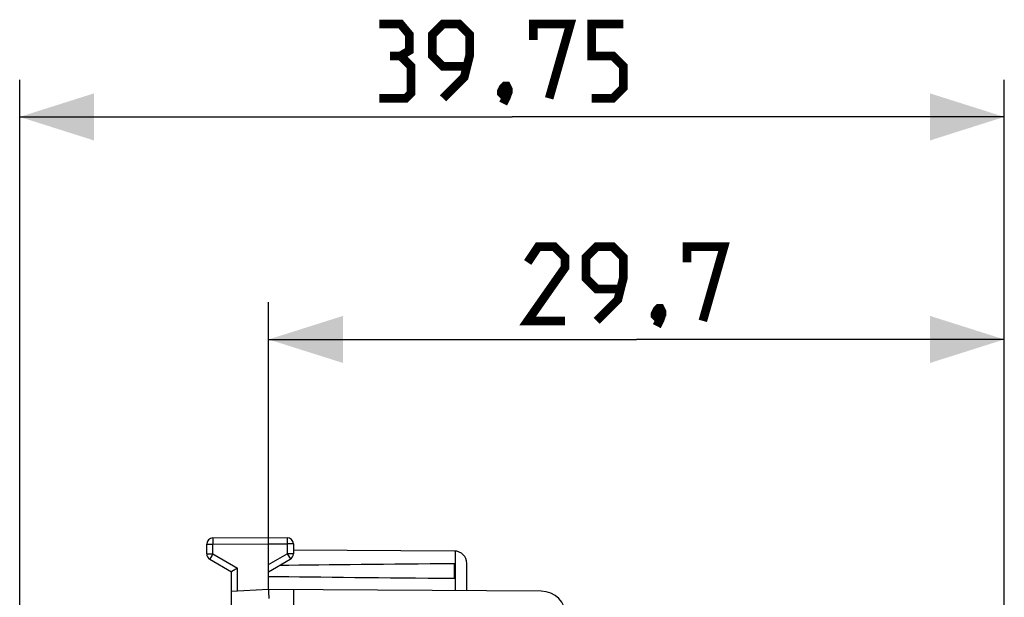
# Model space of a CAD drawing. Units: millimetres. Extents: x 80.1 to 164.1, y 53.7 to 123.6.
# Drawn here: x 80.1 to 119.9, y 100.3 to 123.6 of the extents above; entities that cross this region are included whole.
import ezdxf

# ---------------------------------------------------------------- set-up
doc = ezdxf.new("R2010")
doc.units = ezdxf.units.MM
doc.header["$LTSCALE"] = 16.335
doc.layers.get('0').update_dxf_attribs({"linetype": 'CONTINUOUS'})
doc.layers.add('ASSI', color=7, linetype='CONTINUOUS')
doc.styles.get("Standard").update_dxf_attribs({"font": 'txt', "width": 0.8})
doc.dimstyles.new('DIMSTYLE_2', dxfattribs={"dimtxt": 3, "dimasz": 3, "dimexe": 1.5, "dimexo": 0.5, "dimgap": 0.75, "dimtad": 1, "dimtxsty": 'STANDARD', "dimblk": '_FILLED', "dimblk1": '_FILLED', "dimblk2": '_FILLED', "dimcen": 0.09, "dimazin": 2, "dimtfac": 1, "dimtofl": 0, "dimtmove": 0, "dimatfit": 3, "dimldrblk": '_FILLED', "dimfxl": 1, "dimtolj": 1, "dimarcsym": 0})

# ---------------------------------------------------------------- blocks, each defined once
blk = doc.blocks.new('_FILLED')
at = {"color": 0, "linetype": 'BYBLOCK'}
blk.add_solid([(0, 0), (-1, 0.317), (-1, -0.317)], dxfattribs=at)
blk = doc.blocks.new('*D2')
at = {"color": 7, "linetype": 'CONTINUOUS'}
for p, q in [((90.162, 100.63), (90.162, 112.23)), ((119.862, 93.581), (119.862, 112.23)), ((90.162, 110.73), (105.012, 110.73)), ((119.862, 110.73), (105.012, 110.73))]:
    blk.add_line(p, q, dxfattribs=at)
at = {"color": 7, "linetype": 'CONTINUOUS', "xscale": 3, "yscale": 3, "zscale": 3, "rotation": 180}
blk.add_blockref('_FILLED', (90.162, 110.73), dxfattribs=at)
at = {"color": 7, "linetype": 'CONTINUOUS', "xscale": 3, "yscale": 3, "zscale": 3}
blk.add_blockref('_FILLED', (119.862, 110.73), dxfattribs=at)
blk = doc.blocks.new('*D3')
at = {"color": 7, "linetype": 'CONTINUOUS'}
for p, q in [((80.111, 69.652), (80.111, 121.215)), ((119.862, 93.581), (119.862, 121.215)), ((80.111, 119.715), (99.987, 119.715)), ((119.862, 119.715), (99.987, 119.715))]:
    blk.add_line(p, q, dxfattribs=at)
at = {"color": 7, "linetype": 'CONTINUOUS', "xscale": 3, "yscale": 3, "zscale": 3, "rotation": 180}
blk.add_blockref('_FILLED', (80.111, 119.715), dxfattribs=at)
at = {"color": 7, "linetype": 'CONTINUOUS', "xscale": 3, "yscale": 3, "zscale": 3}
blk.add_blockref('_FILLED', (119.862, 119.715), dxfattribs=at)

msp = doc.modelspace()

# ---------------------------------------------------------------- linework, layer by layer
at = {"color": 250, "linetype": 'CONTINUOUS'}
for p, q in [((87.91, 102.677), (87.91, 102.621)), ((87.91, 102.621), (87.911, 102.467)), ((90.914, 102.718), (90.914, 102.712)), ((90.914, 102.712), (90.914, 102.698)), ((90.914, 102.698), (90.914, 102.656)), ((90.914, 102.656), (90.914, 102.59)), ((90.914, 102.59), (90.914, 102.499)), ((87.662, 102.467), (87.911, 102.467)), ((87.911, 102.467), (90.162, 102.48)), ((87.911, 102.074), (87.911, 102.467)), ((90.162, 102.48), (90.914, 102.476)), ((90.914, 102.499), (90.914, 102.476)), ((90.914, 102.476), (90.914, 102.074)), ((91.162, 102.476), (90.914, 102.476)), ((97.712, 100.586), (97.712, 102.184)), ((87.662, 102.074), (87.911, 102.074)), ((87.792, 101.867), (87.789, 101.862)), ((87.798, 101.877), (87.792, 101.867)), ((87.817, 101.911), (87.798, 101.877)), ((87.882, 102.023), (87.817, 101.911)), ((87.911, 102.074), (87.882, 102.023)), ((87.911, 102.074), (88.911, 101.497)), ((90.162, 101.64), (90.914, 102.074)), ((90.914, 102.074), (90.96, 101.994)), ((91.162, 102.074), (90.914, 102.074)), ((90.96, 101.994), (91, 101.925)), ((91, 101.925), (91.024, 101.882)), ((91.024, 101.882), (91.031, 101.87)), ((88.911, 100.564), (88.911, 101.497))]:
    msp.add_line(p, q, dxfattribs=at)
at = {"color": 7, "linetype": 'CONTINUOUS'}
for p, q in [((87.911, 102.717), (90.162, 102.73)), ((90.162, 100.63), (90.162, 102.73)), ((90.162, 102.73), (90.914, 102.725)), ((87.662, 102.074), (87.662, 102.467)), ((91.162, 102.476), (91.162, 102.074)), ((97.665, 102.186), (91.162, 102.224)), ((87.787, 101.858), (88.662, 101.353)), ((90.162, 101.353), (91.037, 101.858)), ((88.911, 101.497), (88.671, 101.358)), ((97.662, 101.089), (97.662, 101.671)), ((98.162, 100.583), (98.162, 101.686)), ((88.662, 94.83), (88.662, 101.353)), ((88.671, 101.358), (88.665, 101.354)), ((90.162, 100.63), (88.662, 100.551)), ((90.161, 100.582), (90.161, 100.552)), ((101.168, 100.566), (90.162, 100.63)), ((91.162, 100.624), (91.162, 96.739)), ((90.161, 100.552), (90.163, 100.269))]:
    msp.add_line(p, q, dxfattribs=at)
at = {"color": 7, "linetype": 'CONTINUOUS', "const_width": 0.35}
for points in [[(95.487, 122.18), (95.844, 122.394), (95.844, 123.037), (95.487, 123.465), (94.629, 123.465)], [(97.201, 120.465), (98.058, 121.323), (98.272, 122.18), (98.272, 123.037), (97.844, 123.465), (97.201, 123.465), (96.772, 123.037), (96.772, 122.18), (97.201, 121.751), (98.129, 121.751)], [(100.844, 122.823), (100.844, 123.465), (102.344, 123.465), (101.487, 120.465)], [(103.201, 120.465), (104.058, 120.465), (104.487, 120.894), (104.487, 121.751), (104.058, 122.18), (103.201, 122.18), (103.201, 123.465), (104.487, 123.465)], [(94.629, 120.465), (95.701, 120.465), (95.915, 120.68), (95.915, 121.751), (95.487, 122.18), (95.058, 122.18)], [(99.772, 120.965), (99.844, 120.823), (99.844, 120.751), (99.701, 120.608), (99.629, 120.608), (99.558, 120.68), (99.558, 120.751), (99.629, 120.894), (99.701, 120.965), (99.772, 120.965)], [(99.844, 120.751), (99.772, 120.537), (99.629, 120.251)], [(102.12, 111.48), (100.62, 111.48), (102.12, 113.623), (102.12, 114.051), (101.691, 114.48), (101.048, 114.48), (100.62, 113.837)], [(103.405, 111.48), (104.262, 112.337), (104.477, 113.194), (104.477, 114.051), (104.048, 114.48), (103.405, 114.48), (102.977, 114.051), (102.977, 113.194), (103.405, 112.766), (104.334, 112.766)], [(107.048, 113.837), (107.048, 114.48), (108.548, 114.48), (107.691, 111.48)], [(105.977, 111.98), (106.048, 111.837), (106.048, 111.766), (105.905, 111.623), (105.834, 111.623), (105.762, 111.694), (105.762, 111.766), (105.834, 111.908), (105.905, 111.98), (105.977, 111.98)], [(106.048, 111.766), (105.977, 111.551), (105.834, 111.266)]]:
    msp.add_lwpolyline(points, dxfattribs=at)
at = {"color": 250, "linetype": 'CONTINUOUS'}
for points in [[(87.911, 102.703), (87.91, 102.699), (87.91, 102.677)], [(87.911, 102.717), (87.911, 102.716), (87.911, 102.716), (87.911, 102.714), (87.911, 102.712), (87.911, 102.71), (87.911, 102.703)], [(90.914, 102.725), (90.914, 102.725), (90.914, 102.724), (90.914, 102.723), (90.914, 102.721), (90.914, 102.718)], [(87.789, 101.862), (87.788, 101.86), (87.788, 101.859), (87.787, 101.858), (87.787, 101.858)], [(91.031, 101.87), (91.034, 101.864), (91.035, 101.862), (91.036, 101.86), (91.037, 101.859), (91.037, 101.858), (91.037, 101.858)]]:
    msp.add_lwpolyline(points, dxfattribs=at)
at = {"color": 7, "linetype": 'CONTINUOUS'}
for points in [[(88.665, 101.354), (88.664, 101.354), (88.663, 101.353), (88.663, 101.353), (88.662, 101.353)], [(90.162, 100.63), (90.162, 100.629), (90.162, 100.628), (90.162, 100.626), (90.162, 100.623), (90.161, 100.62), (90.161, 100.615), (90.161, 100.61), (90.161, 100.604), (90.161, 100.597), (90.161, 100.582)]]:
    msp.add_lwpolyline(points, dxfattribs=at)
for centre, radius, start, end in [((87.912, 102.467), 0.25, 90.3333, 180), ((90.912, 102.476), 0.25, 0, 89.6667), ((97.662, 101.686), 0.5, 0, 89.6667), ((87.912, 102.074), 0.25, 180, 240), ((90.912, 102.074), 0.25, 300, 360)]:
    msp.add_arc(centre, radius, start, end, dxfattribs=at)
for start_param, end_param in [(2.519623, 2.679126), (-2.690566, -2.519623)]:
    msp.add_ellipse((167.511, 101.38), major_axis=(85.943, 0), ratio=0.005818, start_param=start_param, end_param=end_param, dxfattribs=at)
at = {"layer": 'ASSI', "color": 7, "linetype": 'CONTINUOUS'}
msp.add_arc((101.162, 99.566), 1, 0, 89.6667, dxfattribs=at)

# ---------------------------------------------------------------- dimensions: what is measured, and where the dimension line sits
at = {"color": 7, "linetype": 'CONTINUOUS'}
for base, p2, picture, middle in [((80.111, 119.715), (80.111, 69.152), '*D3', (94.629, 119.715)), ((90.162, 110.73), (90.162, 100.13), '*D2', (100.62, 110.73))]:
    dim = msp.add_linear_dim(base=base, p1=(119.862, 93.081), p2=p2, angle=180, dimstyle='DIMSTYLE_2', dxfattribs=at)
    dim.commit()
    dim.dimension.update_dxf_attribs({"geometry": picture, "text_midpoint": middle, "dimtype": 160})

doc.saveas('drawing.dxf')
